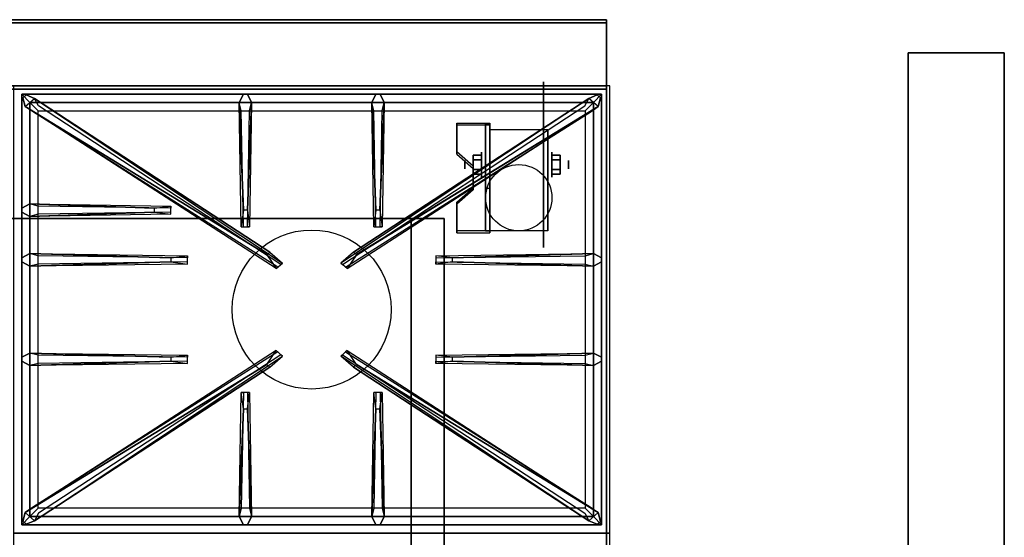
# Model space of a CAD drawing. Extents: x -48 to 48, y -22.2 to 19.2.
# Drawn here: x -29.8 to -0.1, y 3.6 to 19.2 of the extents above; entities that cross this region are included whole.
import ezdxf

# ---------------------------------------------------------------- set-up
doc = ezdxf.new("R2010")
doc.units = 0
for name, color, linetype in [('3D', 254, 'CONTINUOUS'), ('3D-BLACK', 250, 'CONTINUOUS'), ('3D-CASTIRON', 251, 'CONTINUOUS'), ('3D-FLAT', 7, 'CONTINUOUS'), ('3D-NON', 43, 'CONTINUOUS')]:
    doc.layers.add(name, color=color, linetype=linetype)

msp = doc.modelspace()

# ---------------------------------------------------------------- linework, layer by layer
at = {"layer": '3D', "extrusion": (1, 0, 0)}
for centre, radius in [((14.875, 2.5, -15.875), 0.375), ((14.875, 2.5, -16.375), 0.125)]:
    msp.add_circle(centre, radius, dxfattribs=at)
at = {"layer": '3D', "extrusion": (-1, 0, 0)}
for centre, radius in [((-14.875, 2.5, 13.75), 0.375), ((-14.875, 2.5, 13.25), 0.125)]:
    msp.add_circle(centre, radius, dxfattribs=at)
at = {"layer": '3D', "extrusion": (1, 0, 0)}
for centre in [(14.875, 2.5, -15.625), (14.875, 2.5, -13.875)]:
    msp.add_arc(centre, 1.061, 225, 0, dxfattribs=at)
at = {"layer": '3D', "extrusion": (0, -1, 0)}
for centre, start, end in [((-18, 24, -13.25), 0, 90), ((-18, 12, -13.25), 270, 0)]:
    msp.add_arc(centre, 1, start, end, dxfattribs=at)
at = {"layer": '3D'}
for points in [[(-15.625, 16.124, 4.087), (-15.625, 16.061, 4.195), (-16.625, 16.061, 4.195), (-16.625, 16.124, 4.087)], [(-15.625, 16.124, 4.087), (-15.625, 12.876, 2.212), (-15.75, 12.876, 2.212), (-15.75, 16.124, 4.087)], [(-15.625, 16.124, 4.087), (-15.625, 16.099, 2.629), (-15.75, 16.099, 2.629), (-15.75, 16.124, 4.087)], [(-15.625, 16.099, 2.629), (-15.625, 14.151, 1.504), (-15.75, 14.151, 1.504), (-15.75, 16.099, 2.629)], [(-16.625, 15.258, 3.587), (-16.625, 15.195, 3.695), (-16.125, 14.762, 3.445), (-16.125, 14.825, 3.337)], [(-16.125, 15.019, 2.25), (-15.875, 15.019, 2.25), (-15.875, 15.164, 2.5), (-16.125, 15.164, 2.5)], [(-16.125, 15.164, 2.5), (-15.875, 15.164, 2.5), (-15.875, 15.019, 2.75), (-16.125, 15.019, 2.75)], [(-13.5, 15.019, 2.75), (-13.75, 15.019, 2.75), (-13.75, 15.164, 2.5), (-13.5, 15.164, 2.5)], [(-13.5, 15.164, 2.5), (-13.75, 15.164, 2.5), (-13.75, 15.019, 2.25), (-13.5, 15.019, 2.25)], [(-16.125, 14.731, 2.75), (-15.875, 14.731, 2.75), (-15.875, 14.586, 2.5), (-16.125, 14.586, 2.5)], [(-16.125, 14.586, 2.5), (-15.875, 14.586, 2.5), (-15.875, 14.731, 2.25), (-16.125, 14.731, 2.25)], [(-13.5, 14.731, 2.25), (-13.75, 14.731, 2.25), (-13.75, 14.586, 2.5), (-13.5, 14.586, 2.5)], [(-13.5, 14.586, 2.5), (-13.75, 14.586, 2.5), (-13.75, 14.731, 2.75), (-13.5, 14.731, 2.75)], [(-16.125, 14.175, 2.962), (-16.125, 14.113, 3.07), (-16.625, 13.68, 2.82), (-16.625, 13.742, 2.712)], [(-15.625, 12.876, 2.212), (-15.625, 14.151, 1.504), (-15.75, 14.151, 1.504), (-15.75, 12.876, 2.212)], [(-16.625, 12.876, 2.212), (-16.625, 12.814, 2.32), (-15.625, 12.814, 2.32), (-15.625, 12.876, 2.212)]]:
    msp.add_3dface(points, dxfattribs=at)
at = {"layer": '3D', "invisible_edges": 15}
for points in [[(-15.625, 16.124, 4.087), (-16.625, 16.124, 4.087), (-16.625, 15.258, 3.587), (-15.625, 15.258, 3.587)], [(-15.625, 16.061, 4.195), (-16.625, 16.061, 4.195), (-16.625, 15.195, 3.695), (-15.625, 15.195, 3.695)], [(-16.125, 14.825, 3.337), (-15.625, 14.825, 3.337), (-15.625, 15.258, 3.587), (-16.625, 15.258, 3.587)], [(-16.125, 14.762, 3.445), (-15.625, 14.762, 3.445), (-15.625, 15.195, 3.695), (-16.625, 15.195, 3.695)], [(-15.625, 14.825, 3.337), (-16.125, 14.825, 3.337), (-16.125, 14.175, 2.962), (-15.625, 14.175, 2.962)], [(-15.625, 14.762, 3.445), (-16.125, 14.762, 3.445), (-16.125, 14.113, 3.07), (-15.625, 14.113, 3.07)], [(-16.625, 13.742, 2.712), (-15.625, 13.742, 2.712), (-15.625, 14.175, 2.962), (-16.125, 14.175, 2.962)], [(-16.625, 13.68, 2.82), (-15.625, 13.68, 2.82), (-15.625, 14.113, 3.07), (-16.125, 14.113, 3.07)], [(-15.625, 13.742, 2.712), (-16.625, 13.742, 2.712), (-16.625, 12.876, 2.212), (-15.625, 12.876, 2.212)], [(-15.625, 13.68, 2.82), (-16.625, 13.68, 2.82), (-16.625, 12.814, 2.32), (-15.625, 12.814, 2.32)]]:
    msp.add_3dface(points, dxfattribs=at)
at = {"layer": '3D-BLACK', "extrusion": (-1, 0, 0)}
msp.add_circle((-14.875, 2.5, 14), 2.5, dxfattribs=at)
at = {"layer": '3D-CASTIRON'}
msp.add_circle((-21, 10.5, 35.2), 2.4, dxfattribs=at)
for points in [[(-12, 17.25, 35), (-30, 17.25, 35), (-30, 3.75, 35), (-12, 3.75, 35)], [(-29.75, 17, 35.375), (-29.75, 4, 35.375), (-29.5, 4.25, 35.375), (-29.5, 16.75, 35.375)], [(-12.25, 17, 35.375), (-29.75, 17, 35.375), (-29.5, 16.75, 35.375), (-12.5, 16.75, 35.375)], [(-29.75, 17, 35), (-29.75, 4, 35), (-29.75, 4, 35.375), (-29.75, 17, 35.375)], [(-12.25, 17, 35), (-29.75, 17, 35), (-29.75, 17, 35.375), (-12.25, 17, 35.375)], [(-23.06, 13.5, 36), (-23.188, 16.75, 36), (-23.062, 17, 35.375), (-23.188, 16.75, 35.375)], [(-19.06, 13.5, 36), (-19.188, 16.75, 36), (-19.062, 17, 35.375), (-19.188, 16.75, 35.375)], [(-12.25, 4, 35.375), (-12.25, 17, 35.375), (-12.5, 16.75, 35.375), (-12.5, 4.25, 35.375)], [(-12.25, 4, 35), (-12.25, 17, 35), (-12.25, 17, 35.375), (-12.25, 4, 35.375)], [(-22.353, 12.158, 36), (-29.641, 16.626, 36), (-29.712, 16.896, 35.375), (-29.641, 16.626, 35.375)], [(-29.5, 16.75, 35.375), (-29.5, 4.25, 35.375), (-29.25, 4.5, 35), (-29.25, 16.5, 35)], [(-12.5, 16.75, 35.375), (-29.5, 16.75, 35.375), (-29.25, 16.5, 35), (-12.75, 16.5, 35)], [(-29.359, 16.874, 35.375), (-21.883, 11.904, 35.375), (-21.93, 11.863, 35.25), (-29.241, 16.645, 35)], [(-22.812, 16.75, 35.375), (-22.875, 13, 35.375), (-22.938, 13, 35.25), (-22.875, 16.5, 35)], [(-12.641, 16.874, 35.375), (-20.117, 11.904, 35.375), (-20.07, 11.863, 35.25), (-12.759, 16.645, 35)], [(-19.647, 12.158, 36), (-12.359, 16.626, 36), (-12.288, 16.896, 35.375), (-12.359, 16.626, 35.375)], [(-18.812, 16.75, 35.375), (-18.875, 13, 35.375), (-18.938, 13, 35.25), (-18.875, 16.5, 35)], [(-12.5, 4.25, 35.375), (-12.5, 16.75, 35.375), (-12.75, 16.5, 35), (-12.75, 4.5, 35)], [(-29.5, 13.688, 35.375), (-25.25, 13.625, 35.375), (-25.25, 13.562, 35.25), (-29.25, 13.625, 35)], [(-25.75, 13.44, 36), (-29.5, 13.312, 36), (-29.75, 13.438, 35.375), (-29.5, 13.312, 35.375)], [(-29.5, 12.188, 35.375), (-24.75, 12.125, 35.375), (-24.75, 12.062, 35.25), (-29.25, 12.125, 35)], [(-16.75, 12.06, 36), (-12.5, 12.188, 36), (-12.25, 12.062, 35.375), (-12.5, 12.188, 35.375)], [(-25.25, 11.94, 36), (-29.5, 11.812, 36), (-29.75, 11.938, 35.375), (-29.5, 11.812, 35.375)], [(-12.5, 11.812, 35.375), (-17.25, 11.875, 35.375), (-17.25, 11.938, 35.25), (-12.75, 11.875, 35)], [(-25.25, 8.94, 36), (-29.5, 8.812, 36), (-29.75, 8.938, 35.375), (-29.5, 8.812, 35.375)], [(-29.5, 9.188, 35.375), (-24.75, 9.125, 35.375), (-24.75, 9.062, 35.25), (-29.25, 9.125, 35)], [(-29.359, 4.126, 35.375), (-21.883, 9.096, 35.375), (-21.93, 9.137, 35.25), (-29.241, 4.355, 35)], [(-12.641, 4.126, 35.375), (-20.117, 9.096, 35.375), (-20.07, 9.137, 35.25), (-12.759, 4.355, 35)], [(-12.5, 8.812, 35.375), (-17.25, 8.875, 35.375), (-17.25, 8.938, 35.25), (-12.75, 8.875, 35)], [(-16.75, 9.06, 36), (-12.5, 9.188, 36), (-12.25, 9.062, 35.375), (-12.5, 9.188, 35.375)], [(-22.353, 8.842, 36), (-29.641, 4.374, 36), (-29.712, 4.104, 35.375), (-29.641, 4.374, 35.375)], [(-19.647, 8.842, 36), (-12.359, 4.374, 36), (-12.288, 4.104, 35.375), (-12.359, 4.374, 35.375)], [(-23.188, 4.25, 35.375), (-23.125, 8, 35.375), (-23.062, 8, 35.25), (-23.125, 4.5, 35)], [(-19.188, 4.25, 35.375), (-19.125, 8, 35.375), (-19.062, 8, 35.25), (-19.125, 4.5, 35)], [(-22.94, 7.5, 36), (-22.812, 4.25, 36), (-22.938, 4, 35.375), (-22.812, 4.25, 35.375)], [(-18.94, 7.5, 36), (-18.812, 4.25, 36), (-18.938, 4, 35.375), (-18.812, 4.25, 35.375)], [(-29.5, 4.25, 35.375), (-12.5, 4.25, 35.375), (-12.75, 4.5, 35), (-29.25, 4.5, 35)], [(-29.75, 4, 35.375), (-12.25, 4, 35.375), (-12.5, 4.25, 35.375), (-29.5, 4.25, 35.375)], [(-29.75, 4, 35), (-12.25, 4, 35), (-12.25, 4, 35.375), (-29.75, 4, 35.375)], [(-12, 3.75, 35), (-30, 3.75, 35), (-30, -9.75, 35), (-12, -9.75, 35)]]:
    msp.add_3dface(points, dxfattribs=at)
for points, invisible_edges in [([(-29.641, 16.626, 36), (-29.359, 16.874, 36), (-29.618, 16.979, 35.375), (-29.712, 16.896, 35.375)], 10), ([(-22.262, 12.237, 36), (-29.359, 16.874, 36), (-29.618, 16.979, 35.375), (-29.359, 16.874, 35.375)], 8), ([(-23.188, 16.75, 36), (-22.812, 16.75, 36), (-22.938, 17, 35.375), (-23.062, 17, 35.375)], 10), ([(-22.94, 13.5, 36), (-22.812, 16.75, 36), (-22.938, 17, 35.375), (-22.812, 16.75, 35.375)], 8), ([(-19.738, 12.237, 36), (-12.641, 16.874, 36), (-12.382, 16.979, 35.375), (-12.641, 16.874, 35.375)], 8), ([(-19.188, 16.75, 36), (-18.812, 16.75, 36), (-18.938, 17, 35.375), (-19.062, 17, 35.375)], 10), ([(-18.94, 13.5, 36), (-18.812, 16.75, 36), (-18.938, 17, 35.375), (-18.812, 16.75, 35.375)], 8), ([(-12.359, 16.626, 36), (-12.641, 16.874, 36), (-12.382, 16.979, 35.375), (-12.288, 16.896, 35.375)], 10), ([(-22.262, 12.237, 36), (-22.354, 12.156, 36), (-29.641, 16.626, 36), (-29.359, 16.874, 36)], 13), ([(-29.359, 16.874, 35.375), (-22.262, 12.237, 36), (-21.883, 11.904, 35.375), (-29.359, 16.874, 35.375)], 4), ([(-23.188, 16.75, 35.375), (-23.06, 13.5, 36), (-23.125, 13, 35.375), (-23.188, 16.75, 35.375)], 1), ([(-23.188, 16.75, 35.375), (-23.125, 13, 35.375), (-23.062, 13, 35.25), (-23.125, 16.5, 35)], 1), ([(-22.94, 13.5, 36), (-23.062, 13.5, 36), (-23.188, 16.75, 36), (-22.812, 16.75, 36)], 13), ([(-22.812, 16.75, 35.375), (-22.94, 13.5, 36), (-22.875, 13, 35.375), (-22.812, 16.75, 35.375)], 4), ([(-12.641, 16.874, 35.375), (-19.738, 12.237, 36), (-20.117, 11.904, 35.375), (-12.641, 16.874, 35.375)], 4), ([(-19.738, 12.237, 36), (-19.646, 12.156, 36), (-12.359, 16.626, 36), (-12.641, 16.874, 36)], 13), ([(-19.188, 16.75, 35.375), (-19.06, 13.5, 36), (-19.125, 13, 35.375), (-19.188, 16.75, 35.375)], 1), ([(-19.188, 16.75, 35.375), (-19.125, 13, 35.375), (-19.062, 13, 35.25), (-19.125, 16.5, 35)], 1), ([(-18.94, 13.5, 36), (-19.062, 13.5, 36), (-19.188, 16.75, 36), (-18.812, 16.75, 36)], 13), ([(-18.812, 16.75, 35.375), (-18.94, 13.5, 36), (-18.875, 13, 35.375), (-18.812, 16.75, 35.375)], 4), ([(-29.641, 16.626, 35.375), (-22.353, 12.158, 36), (-22.071, 11.739, 35.375), (-29.641, 16.626, 35.375)], 1), ([(-29.641, 16.626, 35.375), (-22.071, 11.739, 35.375), (-22.024, 11.78, 35.25), (-29.429, 16.48, 35)], 1), ([(-12.359, 16.626, 35.375), (-19.929, 11.739, 35.375), (-19.976, 11.78, 35.25), (-12.571, 16.48, 35)], 1), ([(-12.359, 16.626, 35.375), (-19.647, 12.158, 36), (-19.929, 11.739, 35.375), (-12.359, 16.626, 35.375)], 1), ([(-25.75, 13.56, 36), (-29.5, 13.688, 36), (-29.75, 13.562, 35.375), (-29.5, 13.688, 35.375)], 8), ([(-29.5, 13.312, 36), (-29.5, 13.688, 36), (-29.75, 13.562, 35.375), (-29.75, 13.438, 35.375)], 10), ([(-29.5, 13.688, 35.375), (-25.75, 13.56, 36), (-25.25, 13.625, 35.375), (-29.5, 13.688, 35.375)], 4), ([(-25.75, 13.56, 36), (-25.75, 13.438, 36), (-29.5, 13.312, 36), (-29.5, 13.688, 36)], 13), ([(-29.5, 13.312, 35.375), (-25.75, 13.44, 36), (-25.25, 13.375, 35.375), (-29.5, 13.312, 35.375)], 1), ([(-29.5, 13.312, 35.375), (-25.25, 13.375, 35.375), (-25.25, 13.438, 35.25), (-29.25, 13.375, 35)], 1), ([(-25.25, 13.375, 35.375), (-25.25, 13.625, 35.375), (-25.75, 13.56, 36), (-25.75, 13.438, 36)], 2), ([(-25.25, 13.438, 35.25), (-25.25, 13.562, 35.25), (-25.25, 13.625, 35.375), (-25.25, 13.375, 35.375)], 14), ([(-23.125, 13, 35.375), (-22.875, 13, 35.375), (-22.94, 13.5, 36), (-23.062, 13.5, 36)], 2), ([(-19.125, 13, 35.375), (-18.875, 13, 35.375), (-18.94, 13.5, 36), (-19.062, 13.5, 36)], 2), ([(-23.062, 13, 35.25), (-22.938, 13, 35.25), (-22.875, 13, 35.375), (-23.125, 13, 35.375)], 14), ([(-19.062, 13, 35.25), (-18.938, 13, 35.25), (-18.875, 13, 35.375), (-19.125, 13, 35.375)], 14), ([(-25.25, 12.06, 36), (-29.5, 12.188, 36), (-29.75, 12.062, 35.375), (-29.5, 12.188, 35.375)], 8), ([(-29.5, 11.812, 36), (-29.5, 12.188, 36), (-29.75, 12.062, 35.375), (-29.75, 11.938, 35.375)], 10), ([(-29.5, 12.188, 35.375), (-25.25, 12.06, 36), (-24.75, 12.125, 35.375), (-29.5, 12.188, 35.375)], 4), ([(-25.25, 12.06, 36), (-25.25, 11.938, 36), (-29.5, 11.812, 36), (-29.5, 12.188, 36)], 13), ([(-22.071, 11.739, 35.375), (-21.883, 11.904, 35.375), (-22.262, 12.237, 36), (-22.354, 12.156, 36)], 2), ([(-19.929, 11.739, 35.375), (-20.117, 11.904, 35.375), (-19.738, 12.237, 36), (-19.646, 12.156, 36)], 2), ([(-12.5, 12.188, 35.375), (-16.75, 12.06, 36), (-17.25, 12.125, 35.375), (-12.5, 12.188, 35.375)], 1), ([(-12.5, 12.188, 35.375), (-17.25, 12.125, 35.375), (-17.25, 12.062, 35.25), (-12.75, 12.125, 35)], 1), ([(-16.75, 11.94, 36), (-16.75, 12.062, 36), (-12.5, 12.188, 36), (-12.5, 11.812, 36)], 13), ([(-12.5, 12.188, 36), (-12.5, 11.812, 36), (-12.25, 11.938, 35.375), (-12.25, 12.062, 35.375)], 10), ([(-29.5, 11.812, 35.375), (-25.25, 11.94, 36), (-24.75, 11.875, 35.375), (-29.5, 11.812, 35.375)], 1), ([(-29.5, 11.812, 35.375), (-24.75, 11.875, 35.375), (-24.75, 11.938, 35.25), (-29.25, 11.875, 35)], 1), ([(-24.75, 11.875, 35.375), (-24.75, 12.125, 35.375), (-25.25, 12.06, 36), (-25.25, 11.938, 36)], 2), ([(-24.75, 11.938, 35.25), (-24.75, 12.062, 35.25), (-24.75, 12.125, 35.375), (-24.75, 11.875, 35.375)], 14), ([(-22.024, 11.78, 35.25), (-21.93, 11.863, 35.25), (-21.883, 11.904, 35.375), (-22.071, 11.739, 35.375)], 14), ([(-19.976, 11.78, 35.25), (-20.07, 11.863, 35.25), (-20.117, 11.904, 35.375), (-19.929, 11.739, 35.375)], 14), ([(-17.25, 12.125, 35.375), (-17.25, 11.875, 35.375), (-16.75, 11.94, 36), (-16.75, 12.062, 36)], 2), ([(-17.25, 12.062, 35.25), (-17.25, 11.938, 35.25), (-17.25, 11.875, 35.375), (-17.25, 12.125, 35.375)], 14), ([(-12.5, 11.812, 35.375), (-16.75, 11.94, 36), (-17.25, 11.875, 35.375), (-12.5, 11.812, 35.375)], 4), ([(-16.75, 11.94, 36), (-12.5, 11.812, 36), (-12.25, 11.938, 35.375), (-12.5, 11.812, 35.375)], 8), ([(-29.641, 4.374, 35.375), (-22.353, 8.842, 36), (-22.071, 9.261, 35.375), (-29.641, 4.374, 35.375)], 1), ([(-29.641, 4.374, 35.375), (-22.071, 9.261, 35.375), (-22.024, 9.22, 35.25), (-29.429, 4.52, 35)], 1), ([(-22.071, 9.261, 35.375), (-21.883, 9.096, 35.375), (-22.262, 8.763, 36), (-22.354, 8.844, 36)], 2), ([(-22.024, 9.22, 35.25), (-21.93, 9.137, 35.25), (-21.883, 9.096, 35.375), (-22.071, 9.261, 35.375)], 14), ([(-19.929, 9.261, 35.375), (-20.117, 9.096, 35.375), (-19.738, 8.763, 36), (-19.646, 8.844, 36)], 2), ([(-19.976, 9.22, 35.25), (-20.07, 9.137, 35.25), (-20.117, 9.096, 35.375), (-19.929, 9.261, 35.375)], 14), ([(-12.359, 4.374, 35.375), (-19.929, 9.261, 35.375), (-19.976, 9.22, 35.25), (-12.571, 4.52, 35)], 1), ([(-12.359, 4.374, 35.375), (-19.647, 8.842, 36), (-19.929, 9.261, 35.375), (-12.359, 4.374, 35.375)], 1), ([(-25.25, 9.06, 36), (-29.5, 9.188, 36), (-29.75, 9.062, 35.375), (-29.5, 9.188, 35.375)], 8), ([(-29.5, 8.812, 36), (-29.5, 9.188, 36), (-29.75, 9.062, 35.375), (-29.75, 8.938, 35.375)], 10), ([(-29.5, 9.188, 35.375), (-25.25, 9.06, 36), (-24.75, 9.125, 35.375), (-29.5, 9.188, 35.375)], 4), ([(-25.25, 9.06, 36), (-25.25, 8.938, 36), (-29.5, 8.812, 36), (-29.5, 9.188, 36)], 13), ([(-29.5, 8.812, 35.375), (-25.25, 8.94, 36), (-24.75, 8.875, 35.375), (-29.5, 8.812, 35.375)], 1), ([(-29.5, 8.812, 35.375), (-24.75, 8.875, 35.375), (-24.75, 8.938, 35.25), (-29.25, 8.875, 35)], 1), ([(-29.359, 4.126, 35.375), (-22.262, 8.763, 36), (-21.883, 9.096, 35.375), (-29.359, 4.126, 35.375)], 4), ([(-24.75, 8.875, 35.375), (-24.75, 9.125, 35.375), (-25.25, 9.06, 36), (-25.25, 8.938, 36)], 2), ([(-24.75, 8.938, 35.25), (-24.75, 9.062, 35.25), (-24.75, 9.125, 35.375), (-24.75, 8.875, 35.375)], 14), ([(-12.641, 4.126, 35.375), (-19.738, 8.763, 36), (-20.117, 9.096, 35.375), (-12.641, 4.126, 35.375)], 4), ([(-12.5, 9.188, 35.375), (-16.75, 9.06, 36), (-17.25, 9.125, 35.375), (-12.5, 9.188, 35.375)], 1), ([(-12.5, 9.188, 35.375), (-17.25, 9.125, 35.375), (-17.25, 9.062, 35.25), (-12.75, 9.125, 35)], 1), ([(-17.25, 9.125, 35.375), (-17.25, 8.875, 35.375), (-16.75, 8.94, 36), (-16.75, 9.062, 36)], 2), ([(-17.25, 9.062, 35.25), (-17.25, 8.938, 35.25), (-17.25, 8.875, 35.375), (-17.25, 9.125, 35.375)], 14), ([(-12.5, 8.812, 35.375), (-16.75, 8.94, 36), (-17.25, 8.875, 35.375), (-12.5, 8.812, 35.375)], 4), ([(-16.75, 8.94, 36), (-16.75, 9.062, 36), (-12.5, 9.188, 36), (-12.5, 8.812, 36)], 13), ([(-16.75, 8.94, 36), (-12.5, 8.812, 36), (-12.25, 8.938, 35.375), (-12.5, 8.812, 35.375)], 8), ([(-12.5, 9.188, 36), (-12.5, 8.812, 36), (-12.25, 8.938, 35.375), (-12.25, 9.062, 35.375)], 10), ([(-22.262, 8.763, 36), (-22.354, 8.844, 36), (-29.641, 4.374, 36), (-29.359, 4.126, 36)], 13), ([(-22.262, 8.763, 36), (-29.359, 4.126, 36), (-29.618, 4.021, 35.375), (-29.359, 4.126, 35.375)], 8), ([(-19.738, 8.763, 36), (-19.646, 8.844, 36), (-12.359, 4.374, 36), (-12.641, 4.126, 36)], 13), ([(-19.738, 8.763, 36), (-12.641, 4.126, 36), (-12.382, 4.021, 35.375), (-12.641, 4.126, 35.375)], 8), ([(-23.188, 4.25, 35.375), (-23.06, 7.5, 36), (-23.125, 8, 35.375), (-23.188, 4.25, 35.375)], 4), ([(-22.875, 8, 35.375), (-23.125, 8, 35.375), (-23.06, 7.5, 36), (-22.938, 7.5, 36)], 2), ([(-22.938, 8, 35.25), (-23.062, 8, 35.25), (-23.125, 8, 35.375), (-22.875, 8, 35.375)], 14), ([(-22.812, 4.25, 35.375), (-22.94, 7.5, 36), (-22.875, 8, 35.375), (-22.812, 4.25, 35.375)], 1), ([(-22.812, 4.25, 35.375), (-22.875, 8, 35.375), (-22.938, 8, 35.25), (-22.875, 4.5, 35)], 1), ([(-19.188, 4.25, 35.375), (-19.06, 7.5, 36), (-19.125, 8, 35.375), (-19.188, 4.25, 35.375)], 4), ([(-18.875, 8, 35.375), (-19.125, 8, 35.375), (-19.06, 7.5, 36), (-18.938, 7.5, 36)], 2), ([(-18.938, 8, 35.25), (-19.062, 8, 35.25), (-19.125, 8, 35.375), (-18.875, 8, 35.375)], 14), ([(-18.812, 4.25, 35.375), (-18.94, 7.5, 36), (-18.875, 8, 35.375), (-18.812, 4.25, 35.375)], 1), ([(-18.812, 4.25, 35.375), (-18.875, 8, 35.375), (-18.938, 8, 35.25), (-18.875, 4.5, 35)], 1), ([(-23.06, 7.5, 36), (-23.188, 4.25, 36), (-23.062, 4, 35.375), (-23.188, 4.25, 35.375)], 8), ([(-23.06, 7.5, 36), (-22.938, 7.5, 36), (-22.812, 4.25, 36), (-23.188, 4.25, 36)], 13), ([(-19.06, 7.5, 36), (-19.188, 4.25, 36), (-19.062, 4, 35.375), (-19.188, 4.25, 35.375)], 8), ([(-19.06, 7.5, 36), (-18.938, 7.5, 36), (-18.812, 4.25, 36), (-19.188, 4.25, 36)], 13), ([(-29.641, 4.374, 36), (-29.359, 4.126, 36), (-29.618, 4.021, 35.375), (-29.712, 4.104, 35.375)], 10), ([(-22.812, 4.25, 36), (-23.188, 4.25, 36), (-23.062, 4, 35.375), (-22.938, 4, 35.375)], 10), ([(-18.812, 4.25, 36), (-19.188, 4.25, 36), (-19.062, 4, 35.375), (-18.938, 4, 35.375)], 10), ([(-12.359, 4.374, 36), (-12.641, 4.126, 36), (-12.382, 4.021, 35.375), (-12.288, 4.104, 35.375)], 10)]:
    msp.add_3dface(points, dxfattribs=dict(at, invisible_edges=invisible_edges))
at = {"layer": '3D-FLAT'}
msp.add_circle((-14.75, 13.875, 5.75), 1, dxfattribs=at)
for points in [[(-12.1, 19.25, 36), (-47.9, 19.25, 36), (-47.9, 17.25, 36), (-12.1, 17.25, 36)], [(-12.1, 19.25, 35), (-47.9, 19.25, 35), (-47.9, 17.25, 35), (-12.1, 17.25, 35)], [(-0.1, 18.25, 25.5), (-3, 18.25, 25.5), (-3, -15.55, 25.5), (-0.1, -15.55, 25.5)], [(-0.1, 18.25, 24.5), (-3, 18.25, 24.5), (-3, -15.55, 24.5), (-0.1, -15.55, 24.5)], [(-0.1, 18.25, 24.4), (-3, 18.25, 24.4), (-3, -15.55, 24.4), (-0.1, -15.55, 24.4)], [(-0.1, 18.25, 18.4), (-3, 18.25, 18.4), (-3, -15.55, 18.4), (-0.1, -15.55, 18.4)], [(-47.9, -12, 26.8), (-12.1, -12, 26.8), (-12.1, 17.15, 26.8), (-47.9, 17.15, 26.8)], [(-47.9, -12, 6), (-12.1, -12, 6), (-12.1, 17.15, 6), (-47.9, 17.15, 6)], [(-15.625, 15.936, 5.75), (-13.875, 15.936, 5.75), (-13.875, 12.875, 5.75), (-15.625, 12.875, 5.75)], [(-16.125, 14.731, 2.25), (-15.875, 14.731, 2.25), (-15.875, 15.019, 2.25), (-16.125, 15.019, 2.25)], [(-16.125, 15.019, 2.75), (-15.875, 15.019, 2.75), (-15.875, 14.731, 2.75), (-16.125, 14.731, 2.75)], [(-13.5, 15.019, 2.25), (-13.75, 15.019, 2.25), (-13.75, 14.731, 2.25), (-13.5, 14.731, 2.25)], [(-13.5, 14.731, 2.75), (-13.75, 14.731, 2.75), (-13.75, 15.019, 2.75), (-13.5, 15.019, 2.75)], [(-18, 13.25, 25), (-18, -11.75, 25), (-45, -11.75, 25), (-45, 13.25, 25)], [(-45, 13.25, 11), (-45, -11.75, 11), (-18, -11.75, 11), (-18, 13.25, 11)]]:
    msp.add_3dface(points, dxfattribs=at)
at = {"layer": '3D-NON'}
for points in [[(-12.1, 19.25, 36), (-12.1, 19.25, 40), (-47.9, 19.25, 40), (-47.9, 19.25, 36)], [(-12.1, 19.25, 35), (-47.9, 19.25, 35), (-47.9, 19.25, 36), (-12.1, 19.25, 36)], [(-12.1, 19.15, 27), (-12.1, 19.15, 35), (-47.9, 19.15, 35), (-47.9, 19.15, 27)], [(-12.1, 19.25, 36), (-12.1, 19.25, 40), (-12.1, 17.25, 40), (-12.1, 17.25, 36)], [(-12.1, 19.25, 35), (-12.1, 17.25, 35), (-12.1, 17.25, 36), (-12.1, 19.25, 36)], [(-12.1, 19.15, 27), (-12.1, 19.15, 35), (-12.1, -9.75, 35), (-12.1, -9.75, 27)], [(-3, 18.25, 24.5), (-3, -15.55, 24.5), (-3, -15.55, 25.5), (-3, 18.25, 25.5)], [(-0.1, 18.25, 24.5), (-3, 18.25, 24.5), (-3, 18.25, 25.5), (-0.1, 18.25, 25.5)], [(-3, 18.25, 18.4), (-3, -15.55, 18.4), (-3, -15.55, 24.4), (-3, 18.25, 24.4)], [(-0.1, 18.25, 18.4), (-3, 18.25, 18.4), (-3, 18.25, 24.4), (-0.1, 18.25, 24.4)], [(-0.1, 18.25, 24.5), (-0.1, -15.55, 24.5), (-0.1, -15.55, 25.5), (-0.1, 18.25, 25.5)], [(-0.1, 18.25, 18.4), (-0.1, -15.55, 18.4), (-0.1, -15.55, 24.4), (-0.1, 18.25, 24.4)], [(-12.1, 17.25, 36), (-12.1, 17.25, 40), (-47.9, 17.25, 40), (-47.9, 17.25, 36)], [(-12.1, 17.25, 35), (-47.9, 17.25, 35), (-47.9, 17.25, 36), (-12.1, 17.25, 36)], [(-47.9, 17.15, 6), (-12.1, 17.15, 6), (-12.1, 17.15, 26.8), (-47.9, 17.15, 26.8)], [(-12.1, -12, 6), (-12.1, 17.15, 6), (-12.1, 17.15, 26.8), (-12.1, -12, 26.8)], [(-16.625, 16.124, 4.087), (-16.625, 16.061, 4.195), (-16.625, 15.195, 3.695), (-16.625, 15.258, 3.587)], [(-15.75, 16.124, 4.087), (-15.75, 16.099, 2.629), (-15.75, 14.151, 1.504), (-15.75, 12.876, 2.212)], [(-15.625, 16.124, 4.087), (-15.625, 16.061, 4.195), (-15.625, 12.814, 2.32), (-15.625, 12.876, 2.212)], [(-15.625, 16.124, 4.087), (-15.625, 16.099, 2.629), (-15.625, 14.151, 1.504), (-15.625, 12.876, 2.212)], [(-15.625, 15.936, 2.5), (-15.625, 15.936, 2.5), (-15.625, 15.936, 5.75)], [(-13.875, 15.936, 2.5), (-13.875, 15.936, 2.5), (-13.875, 15.936, 5.75)], [(-16.125, 14.825, 3.337), (-16.125, 14.762, 3.445), (-16.125, 14.113, 3.07), (-16.125, 14.175, 2.962)], [(-15.625, 12.875, 5.75), (-15.625, 12.875, 5.75), (-15.625, 14.125, 1.75)], [(-13.875, 12.875, 5.75), (-13.875, 12.875, 5.75), (-13.875, 14.125, 1.75)], [(-16.625, 13.742, 2.712), (-16.625, 13.68, 2.82), (-16.625, 12.814, 2.32), (-16.625, 12.876, 2.212)], [(-17, 13.25, 12), (-17, -11.75, 12), (-17, -11.75, 24), (-17, 13.25, 24)]]:
    msp.add_3dface(points, dxfattribs=at)
at = {"layer": '3D-NON', "invisible_edges": 15}
for points in [[(-15.625, 15.936, 5.75), (-15.625, 15.509, 5.75), (-15.625, 15.855, 2.094), (-15.625, 15.936, 2.5)], [(-15.625, 15.509, 5.75), (-15.625, 15.082, 5.75), (-15.625, 15.625, 1.75), (-15.625, 15.855, 2.094)], [(-13.875, 15.936, 5.75), (-13.875, 15.509, 5.75), (-13.875, 15.855, 2.094), (-13.875, 15.936, 2.5)], [(-13.875, 15.509, 5.75), (-13.875, 15.082, 5.75), (-13.875, 15.625, 1.75), (-13.875, 15.855, 2.094)], [(-15.625, 15.082, 5.75), (-15.625, 14.655, 5.75), (-15.625, 15.281, 1.52), (-15.625, 15.625, 1.75)], [(-13.875, 15.082, 5.75), (-13.875, 14.655, 5.75), (-13.875, 15.281, 1.52), (-13.875, 15.625, 1.75)], [(-15.625, 14.655, 5.75), (-15.625, 14.229, 5.75), (-15.625, 14.875, 1.439), (-15.625, 15.281, 1.52)], [(-13.875, 14.655, 5.75), (-13.875, 14.229, 5.75), (-13.875, 14.875, 1.439), (-13.875, 15.281, 1.52)], [(-15.625, 14.229, 5.75), (-15.625, 13.802, 5.75), (-15.625, 14.469, 1.52), (-15.625, 14.875, 1.439)], [(-13.875, 14.229, 5.75), (-13.875, 13.802, 5.75), (-13.875, 14.469, 1.52), (-13.875, 14.875, 1.439)], [(-15.625, 13.802, 5.75), (-15.625, 12.875, 5.75), (-15.625, 14.125, 1.75), (-15.625, 14.469, 1.52)], [(-13.875, 13.802, 5.75), (-13.875, 12.875, 5.75), (-13.875, 14.125, 1.75), (-13.875, 14.469, 1.52)]]:
    msp.add_3dface(points, dxfattribs=at)

doc.saveas('drawing.dxf')
